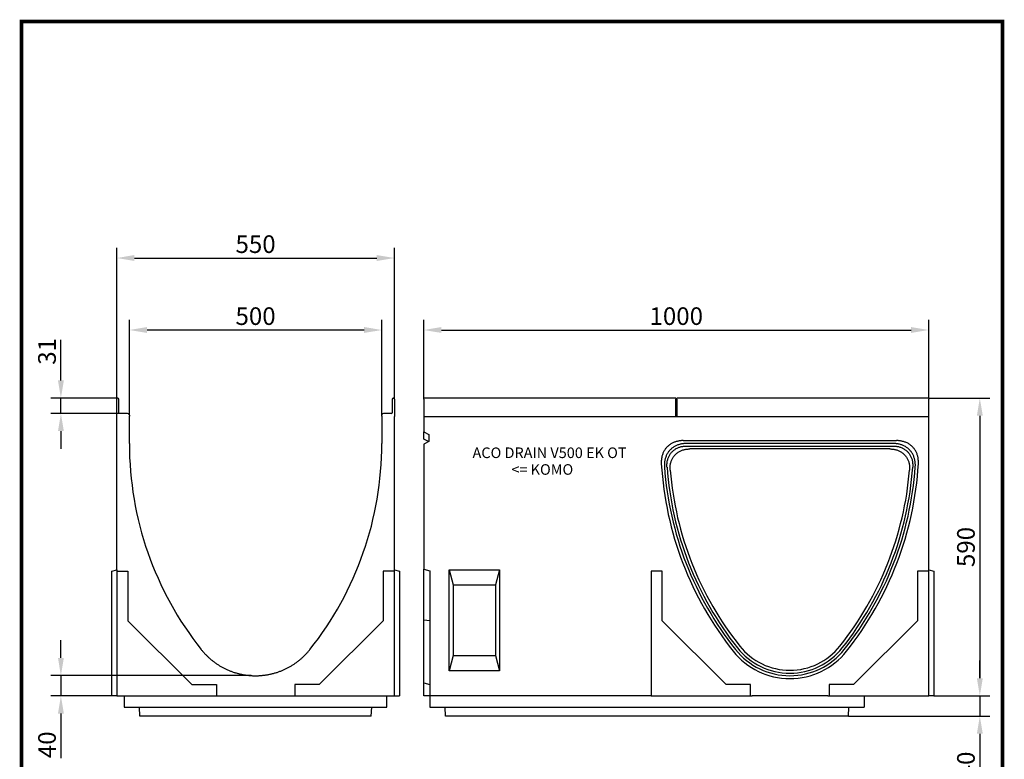
# Model space of a CAD drawing. Extents: x 126 to 2077, y 26 to 2964.
# Drawn here: x 126 to 2077, y 1498 to 2964 of the extents above; entities that cross this region are included whole.
import ezdxf

# ---------------------------------------------------------------- set-up
doc = ezdxf.new("R2010")
doc.units = 0
doc.header["$LTSCALE"] = 10
doc.header["$MEASUREMENT"] = 0
doc.linetypes.add('AUSGEZOGEN', pattern=[0])
doc.layers.get('DEFPOINTS').update_dxf_attribs({"linetype": 'CONTINUOUS'})
for name, color, linetype in [('AM_BOR', 7, 'CONTINUOUS'), ('BEMASS', 3, 'CONTINUOUS'), ('DUENN-18', 94, 'CONTINUOUS'), ('KOPF', 12, 'AUSGEZOGEN'), ('SICHTBAR', 7, 'CONTINUOUS')]:
    doc.layers.add(name, color=color, linetype=linetype)
doc.styles.add('BEMSTIL', font='isocp3.shx', dxfattribs={"width": 0.8})
doc.styles.add('DIN ACO-2.5', font='ARIAL.TTF')
doc.dimstyles.new('BEMASS', dxfattribs={"dimtxt": 3.5, "dimasz": 3.5, "dimexe": 1.4, "dimexo": 0, "dimgap": 2, "dimtad": 1, "dimtxsty": 'BEMSTIL', "dimcen": 3, "dimclrd": 3, "dimclre": 3, "dimclrt": 3, "dimadec": 0, "dimazin": 0, "dimtfac": 0.875, "dimtmove": 2, "dimatfit": 3, "dimfxl": 0, "dimtolj": 1, "dimlwd": 25, "dimlwe": 25, "dimarcsym": 0})

# ---------------------------------------------------------------- blocks, each defined once
blk = doc.blocks.new('*D3')
at = {"layer": 'BEMASS', "color": 3, "lineweight": 25}
for p, q in [((343.7, 2179.8), (343.7, 2368.7)), ((843.7, 2178.2), (843.7, 2368.7)), ((808.7, 2348.7), (378.7, 2348.7))]:
    blk.add_line(p, q, dxfattribs=at)
at = {"layer": 'BEMASS', "color": 3}
for points in [[(378.7, 2354.6), (378.7, 2342.9), (343.7, 2348.7)], [(808.7, 2354.6), (808.7, 2342.9), (843.7, 2348.7)]]:
    blk.add_solid(points, dxfattribs=at)
at = {"layer": 'DEFPOINTS', "color": 0}
for p in [(343.7, 2348.7), (343.7, 2179.8), (843.7, 2178.2)]:
    blk.add_point(p, dxfattribs=at)
at = {"layer": 'BEMASS', "color": 4, "insert": (593.7, 2376.2), "char_height": 35, "attachment_point": 5, "style": 'BEMSTIL'}
blk.add_mtext('\\A1;500', dxfattribs=at)
blk = doc.blocks.new('*D4')
at = {"layer": 'BEMASS', "color": 3, "lineweight": 25}
for p, q in [((318.7, 2211.8), (318.7, 2511.3)), ((868.7, 2211.8), (868.7, 2511.3)), ((353.7, 2491.3), (833.7, 2491.3))]:
    blk.add_line(p, q, dxfattribs=at)
at = {"layer": 'BEMASS', "color": 3}
for points in [[(353.7, 2497.2), (353.7, 2485.5), (318.7, 2491.3)], [(833.7, 2497.2), (833.7, 2485.5), (868.7, 2491.3)]]:
    blk.add_solid(points, dxfattribs=at)
at = {"layer": 'DEFPOINTS', "color": 0}
for p in [(868.7, 2491.3), (318.7, 2211.8), (868.7, 2211.8)]:
    blk.add_point(p, dxfattribs=at)
at = {"layer": 'BEMASS', "color": 4, "insert": (593.7, 2518.8), "char_height": 35, "attachment_point": 5, "style": 'BEMSTIL'}
blk.add_mtext('\\A1;550', dxfattribs=at)
blk = doc.blocks.new('*D5')
at = {"layer": 'BEMASS', "color": 3, "lineweight": 25}
for p, q in [((926.9, 2213.8), (926.9, 2368.7)), ((1926.9, 2213.8), (1926.9, 2368.7)), ((961.9, 2348.7), (1891.9, 2348.7))]:
    blk.add_line(p, q, dxfattribs=at)
at = {"layer": 'BEMASS', "color": 3}
for points in [[(961.9, 2354.6), (961.9, 2342.9), (926.9, 2348.7)], [(1891.9, 2354.6), (1891.9, 2342.9), (1926.9, 2348.7)]]:
    blk.add_solid(points, dxfattribs=at)
at = {"layer": 'DEFPOINTS', "color": 0}
for p in [(1926.9, 2348.7), (926.9, 2213.8), (1926.9, 2213.8)]:
    blk.add_point(p, dxfattribs=at)
at = {"layer": 'BEMASS', "color": 4, "insert": (1426.9, 2376.2), "char_height": 35, "attachment_point": 5, "style": 'BEMSTIL'}
blk.add_mtext('\\A1;1000', dxfattribs=at)
blk = doc.blocks.new('*D6')
at = {"layer": 'BEMASS', "color": 3, "lineweight": 25}
for p, q in [((1926.9, 2213.8), (2048.1, 2213.8)), ((2028.1, 2178.8), (2028.1, 1658.8)), ((1936.9, 1623.8), (2048.1, 1623.8))]:
    blk.add_line(p, q, dxfattribs=at)
at = {"layer": 'BEMASS', "color": 3}
for points in [[(2022.3, 2178.8), (2034, 2178.8), (2028.1, 2213.8)], [(2022.3, 1658.8), (2034, 1658.8), (2028.1, 1623.8)]]:
    blk.add_solid(points, dxfattribs=at)
at = {"layer": 'DEFPOINTS', "color": 0}
for p in [(1926.9, 2213.8), (1936.9, 1623.8), (2028.1, 1623.8)]:
    blk.add_point(p, dxfattribs=at)
at = {"layer": 'BEMASS', "color": 4, "insert": (2000.6, 1918.8), "char_height": 35, "attachment_point": 5, "rotation": 90, "style": 'BEMSTIL'}
blk.add_mtext('\\A1;590', dxfattribs=at)
blk = doc.blocks.new('*D7')
at = {"layer": 'BEMASS', "color": 3, "lineweight": 25}
for p, q in [((208.1, 2248.8), (208.1, 2329)), ((320.7, 2213.8), (188.1, 2213.8)), ((208.1, 2183.3), (208.1, 2213.8)), ((324.4, 2183.3), (188.1, 2183.3)), ((208.1, 2148.3), (208.1, 2113.3))]:
    blk.add_line(p, q, dxfattribs=at)
at = {"layer": 'BEMASS', "color": 3}
for points in [[(202.3, 2248.8), (214, 2248.8), (208.1, 2213.8)], [(202.3, 2148.3), (214, 2148.3), (208.1, 2183.3)]]:
    blk.add_solid(points, dxfattribs=at)
at = {"layer": 'DEFPOINTS', "color": 0}
for p in [(208.1, 2213.8), (320.7, 2213.8), (324.4, 2183.3)]:
    blk.add_point(p, dxfattribs=at)
at = {"layer": 'BEMASS', "color": 4, "insert": (180.6, 2306.4), "char_height": 35, "attachment_point": 5, "rotation": 90, "style": 'BEMSTIL'}
blk.add_mtext('\\A1;31', dxfattribs=at)
blk = doc.blocks.new('*D8')
at = {"layer": 'BEMASS', "color": 3, "lineweight": 25}
for p, q in [((208.1, 1699.1), (208.1, 1734.1)), ((584.9, 1664.1), (188.1, 1664.1)), ((208.1, 1664.1), (208.1, 1623.8)), ((308.7, 1623.8), (188.1, 1623.8)), ((208.1, 1588.8), (208.1, 1500.2))]:
    blk.add_line(p, q, dxfattribs=at)
at = {"layer": 'BEMASS', "color": 3}
for points in [[(202.3, 1699.1), (214, 1699.1), (208.1, 1664.1)], [(202.3, 1588.8), (214, 1588.8), (208.1, 1623.8)]]:
    blk.add_solid(points, dxfattribs=at)
at = {"layer": 'DEFPOINTS', "color": 0}
for p in [(584.9, 1664.1), (208.1, 1623.8), (308.7, 1623.8)]:
    blk.add_point(p, dxfattribs=at)
at = {"layer": 'BEMASS', "color": 4, "insert": (180.6, 1527), "char_height": 35, "attachment_point": 5, "rotation": 90, "style": 'BEMSTIL'}
blk.add_mtext('\\A1;40', dxfattribs=at)
blk = doc.blocks.new('*D10')
at = {"layer": 'BEMASS', "color": 3, "lineweight": 25}
for p, q in [((2028.1, 1658.8), (2028.1, 1693.8)), ((1936.9, 1623.8), (2048.1, 1623.8)), ((2028.1, 1623.8), (2028.1, 1583.8)), ((1767.9, 1583.8), (2048.1, 1583.8)), ((2028.1, 1548.8), (2028.1, 1460.2))]:
    blk.add_line(p, q, dxfattribs=at)
at = {"layer": 'BEMASS', "color": 3}
for points in [[(2022.3, 1658.8), (2034, 1658.8), (2028.1, 1623.8)], [(2022.3, 1548.8), (2034, 1548.8), (2028.1, 1583.8)]]:
    blk.add_solid(points, dxfattribs=at)
at = {"layer": 'DEFPOINTS', "color": 0}
for p in [(1936.9, 1623.8), (1767.9, 1583.8), (2028.1, 1583.8)]:
    blk.add_point(p, dxfattribs=at)
at = {"layer": 'BEMASS', "color": 4, "insert": (2000.6, 1487), "char_height": 35, "attachment_point": 5, "rotation": 90, "style": 'BEMSTIL'}
blk.add_mtext('\\A1;40', dxfattribs=at)
blk = doc.blocks.new('RA_A4_AM')
at = {"layer": 'KOPF', "const_width": 0.7}
blk.add_lwpolyline([(207.31, 3), (13, 3), (13, 44), (13, 296), (207.3, 296), (207.3, 44), (207.3, 3)], dxfattribs=at)

msp = doc.modelspace()

# ---------------------------------------------------------------- linework, layer by layer
at = {"layer": 'DUENN-18'}
for p, q in [((1857, 2123.8), (1446.7, 2123.8)), ((1447.4, 2118.8), (1856.3, 2118.8)), ((976.9, 1873.8), (984.9, 1843.8)), ((1076.9, 1873.8), (1068.8, 1843.8)), ((984.9, 1843.8), (1068.8, 1843.8)), ((984.9, 1843.8), (984.9, 1703.8)), ((1068.8, 1843.8), (1068.8, 1703.8)), ((984.9, 1703.8), (976.9, 1673.8)), ((984.9, 1703.8), (1068.8, 1703.8)), ((1068.8, 1703.8), (1076.9, 1673.8))]:
    msp.add_line(p, q, dxfattribs=at)
at = {"layer": 'DUENN-18', "flags": 128}
for points in [[(1446.7, 2123.8), (1445.2, 2123.8), (1443.6, 2123.7), (1442.1, 2123.6), (1440.6, 2123.4), (1439, 2123.2), (1437.5, 2123), (1436, 2122.7), (1434.5, 2122.4), (1433, 2122), (1431.6, 2121.5), (1430.1, 2121), (1428.7, 2120.5), (1427.3, 2119.9), (1425.9, 2119.2), (1424.5, 2118.6), (1423.2, 2117.8), (1421.9, 2117), (1420.6, 2116.2), (1419.4, 2115.3), (1418.2, 2114.4), (1417, 2113.4), (1415.9, 2112.3), (1414.8, 2111.3), (1413.7, 2110.1), (1412.8, 2109), (1411.8, 2107.8), (1410.9, 2106.6), (1410.1, 2105.3), (1409.3, 2104), (1408.5, 2102.7), (1407.8, 2101.3), (1407.2, 2099.9), (1406.6, 2098.5), (1406, 2097.1), (1405.5, 2095.6), (1405.1, 2094.2), (1404.7, 2092.7), (1404.4, 2091.2), (1404.1, 2089.7), (1403.8, 2088.2), (1403.6, 2086.6), (1403.5, 2085.1), (1403.4, 2083.6), (1403.4, 2082), (1403.4, 2080.5), (1403.4, 2079), (1403.5, 2077.4)], [(1408.5, 2077), (1408.5, 2078.5), (1408.4, 2080), (1408.4, 2081.6), (1408.5, 2083.1), (1408.6, 2084.6), (1408.8, 2086.1), (1409, 2087.6), (1409.2, 2089), (1409.6, 2090.5), (1409.9, 2092), (1410.4, 2093.4), (1410.8, 2094.9), (1411.4, 2096.3), (1412, 2097.7), (1412.6, 2099), (1413.3, 2100.3), (1414.1, 2101.6), (1414.9, 2102.9), (1415.8, 2104.1), (1416.7, 2105.3), (1417.7, 2106.4), (1418.7, 2107.5), (1419.8, 2108.6), (1420.9, 2109.6), (1422, 2110.6), (1423.2, 2111.5), (1424.5, 2112.3), (1425.7, 2113.1), (1427, 2113.9), (1428.4, 2114.6), (1429.8, 2115.2), (1431.1, 2115.8), (1432.6, 2116.3), (1434, 2116.8), (1435.4, 2117.2), (1436.9, 2117.6), (1438.4, 2117.9), (1439.9, 2118.2), (1441.4, 2118.4), (1442.9, 2118.6), (1444.4, 2118.7), (1445.9, 2118.8), (1447.4, 2118.8)], [(1856.3, 2118.8), (1857.8, 2118.8), (1859.3, 2118.7), (1860.8, 2118.6), (1862.4, 2118.4), (1863.8, 2118.2), (1865.3, 2117.9), (1866.8, 2117.6), (1868.3, 2117.2), (1869.7, 2116.8), (1871.1, 2116.3), (1872.6, 2115.8), (1874, 2115.2), (1875.3, 2114.6), (1876.6, 2113.9), (1877.9, 2113.1), (1879.2, 2112.3), (1880.4, 2111.5), (1881.6, 2110.6), (1882.8, 2109.6), (1883.9, 2108.6), (1885, 2107.6), (1886, 2106.5), (1887, 2105.3), (1887.9, 2104.1), (1888.8, 2102.9), (1889.6, 2101.6), (1890.4, 2100.4), (1891.1, 2099), (1891.7, 2097.7), (1892.3, 2096.3), (1892.9, 2094.9), (1893.4, 2093.4), (1893.8, 2092), (1894.2, 2090.5), (1894.5, 2089.1), (1894.8, 2087.6), (1895, 2086.1), (1895.1, 2084.6), (1895.2, 2083.1), (1895.3, 2081.6), (1895.3, 2080), (1895.3, 2078.5), (1895.2, 2077)], [(1900.2, 2077.4), (1900.3, 2079), (1900.4, 2080.5), (1900.4, 2082), (1900.3, 2083.6), (1900.2, 2085.1), (1900.1, 2086.6), (1899.9, 2088.2), (1899.6, 2089.7), (1899.4, 2091.2), (1899, 2092.7), (1898.6, 2094.1), (1898.2, 2095.6), (1897.7, 2097.1), (1897.2, 2098.5), (1896.6, 2099.9), (1895.9, 2101.3), (1895.2, 2102.6), (1894.5, 2104), (1893.7, 2105.3), (1892.8, 2106.5), (1891.9, 2107.8), (1891, 2109), (1890, 2110.1), (1888.9, 2111.3), (1887.9, 2112.3), (1886.7, 2113.4), (1885.6, 2114.3), (1884.4, 2115.3), (1883.1, 2116.2), (1881.9, 2117), (1880.6, 2117.8), (1879.2, 2118.5), (1877.9, 2119.2), (1876.5, 2119.9), (1875.1, 2120.5), (1873.6, 2121), (1872.2, 2121.5), (1870.7, 2122), (1869.2, 2122.3), (1867.7, 2122.7), (1866.2, 2123), (1864.7, 2123.2), (1863.2, 2123.4), (1861.6, 2123.6), (1860.1, 2123.7), (1858.6, 2123.8), (1857, 2123.8)]]:
    msp.add_lwpolyline(points, dxfattribs=at)
at = {"layer": 'DUENN-18'}
for centre, radius, start, end in [((2057.9, 2123.8), 656, 184.0526, 218.4613), ((2057.9, 2123.8), 651, 184.12, 218.4613), ((1245.9, 2123.8), 651, 321.5387, 355.88), ((1245.9, 2123.8), 656, 321.5387, 355.9474), ((1651.9, 1801.3), 132.5, 218.4613, 321.5387), ((1651.9, 1801.3), 137.5, 218.4613, 321.5387)]:
    msp.add_arc(centre, radius, start, end, dxfattribs=at)
at = {"layer": 'SICHTBAR'}
for p, q in [((318.7, 2177.2), (318.7, 2211.8)), ((320.7, 2213.8), (320.9, 2213.8)), ((322.9, 2184.8), (322.9, 2211.8)), ((864.4, 2211.8), (864.4, 2184.8)), ((866.4, 2213.8), (866.7, 2213.8)), ((868.7, 2211.8), (868.7, 2177.2)), ((926.9, 2211.8), (926.9, 2213.8)), ((1425.9, 2213.8), (926.9, 2213.8)), ((926.9, 2211.8), (926.9, 2177.2)), ((1425.9, 2213.8), (1425.9, 2211.8)), ((1425.9, 2177.2), (1425.9, 2211.8)), ((1427.9, 2211.8), (1427.9, 2213.8)), ((1926.9, 2213.8), (1427.9, 2213.8)), ((1427.9, 2211.8), (1427.9, 2177.2)), ((1926.9, 2213.8), (1926.9, 2211.8)), ((1926.9, 2177.2), (1926.9, 2211.8)), ((318.7, 1873.8), (318.7, 2177.2)), ((340.2, 2183.3), (324.4, 2183.3)), ((343.7, 2179.8), (343.7, 2178.2)), ((343.7, 2123.8), (343.7, 2178.2)), ((843.7, 2178.2), (843.7, 2179.8)), ((843.7, 2178.2), (843.7, 2123.8)), ((862.9, 2183.3), (847.2, 2183.3)), ((868.7, 1873.8), (868.7, 2177.2)), ((926.9, 2177.2), (1926.9, 2177.2)), ((926.9, 2177.2), (926.9, 2147.2)), ((1427.9, 2178.2), (1425.9, 2178.2)), ((1926.9, 1873.8), (1926.9, 2177.2)), ((926.9, 2147.2), (936.9, 2141.8)), ((926.9, 2132.7), (926.9, 2147.2)), ((936.3, 2127.6), (926.9, 2132.7)), ((936.9, 2127.9), (926.9, 2122.5)), ((936.9, 2141.8), (936.9, 2127.9)), ((1440.5, 2129.6), (1863.2, 2129.6)), ((926.9, 2122.5), (926.9, 1874.8)), ((1850.1, 2113), (1453.6, 2113)), ((308.7, 1871.1), (318.7, 1873.8)), ((318.7, 1873.8), (318.7, 1871.1)), ((868.7, 1873.8), (878.7, 1871.1)), ((868.7, 1871.1), (868.7, 1873.8)), ((926.9, 1874.8), (938.9, 1871.6)), ((926.9, 1774.2), (926.9, 1874.8)), ((976.9, 1873.8), (1076.9, 1873.8)), ((976.9, 1673.8), (976.9, 1873.8)), ((1076.9, 1873.8), (1076.9, 1673.8)), ((1926.9, 1873.8), (1936.9, 1871.1)), ((1926.9, 1871.1), (1926.9, 1873.8)), ((1926.9, 1871.1), (1926.9, 1873.8)), ((308.7, 1623.8), (308.7, 1871.1)), ((318.7, 1871.1), (341, 1871.1)), ((318.7, 1871.1), (318.7, 1623.8)), ((341, 1871.1), (341, 1772.7)), ((868.7, 1871.1), (846.3, 1871.1)), ((846.3, 1871.1), (846.3, 1772.7)), ((868.7, 1623.8), (868.7, 1871.1)), ((878.7, 1871.1), (878.7, 1623.8)), ((938.9, 1871.6), (938.9, 1623.8)), ((1399.2, 1871.1), (1376.9, 1871.1)), ((1376.9, 1871.1), (1376.9, 1623.8)), ((1399.2, 1772.7), (1399.2, 1871.1)), ((1904.5, 1871.1), (1904.5, 1772.7)), ((1926.9, 1871.1), (1904.5, 1871.1)), ((1926.9, 1623.8), (1926.9, 1871.1)), ((1936.9, 1871.1), (1936.9, 1623.8)), ((341, 1772.7), (467.6, 1646.1)), ((846.3, 1772.7), (719.8, 1646.1)), ((926.9, 1649.8), (926.9, 1774.2)), ((926.9, 1774.2), (938.9, 1772.9)), ((1525.8, 1646.1), (1399.2, 1772.7)), ((1904.5, 1772.7), (1778, 1646.1)), ((1076.9, 1673.8), (976.9, 1673.8)), ((467.6, 1646.1), (516, 1646.1)), ((516, 1646.1), (516, 1623.8)), ((719.8, 1646.1), (671.3, 1646.1)), ((671.3, 1646.1), (671.3, 1623.8)), ((926.9, 1623.8), (926.9, 1649.8)), ((926.9, 1649.8), (938.9, 1646.6)), ((1574.2, 1646.1), (1525.8, 1646.1)), ((1574.2, 1623.8), (1574.2, 1646.1)), ((1778, 1646.1), (1729.5, 1646.1)), ((1729.5, 1646.1), (1729.5, 1623.8)), ((318.7, 1623.8), (308.7, 1623.8)), ((318.7, 1623.8), (516, 1623.8)), ((333.7, 1623.8), (333.7, 1601.8)), ((516, 1623.8), (518.7, 1623.8)), ((518.7, 1623.8), (668.7, 1623.8)), ((668.7, 1623.8), (671.3, 1623.8)), ((671.3, 1623.8), (868.7, 1623.8)), ((853.7, 1601.8), (853.7, 1623.8)), ((868.7, 1623.8), (878.7, 1623.8)), ((938.9, 1623.8), (926.9, 1623.8)), ((1376.9, 1623.8), (938.9, 1623.8)), ((938.9, 1623.8), (938.9, 1601.8)), ((1376.9, 1623.8), (1574.2, 1623.8)), ((1574.2, 1623.8), (1576.9, 1623.8)), ((1726.9, 1623.8), (1576.9, 1623.8)), ((1726.9, 1623.8), (1729.5, 1623.8)), ((1729.5, 1623.8), (1926.9, 1623.8)), ((1798.9, 1623.8), (1798.9, 1601.8)), ((1936.9, 1623.8), (1926.9, 1623.8)), ((333.7, 1601.8), (853.7, 1601.8)), ((364.4, 1583.8), (363.5, 1601.8)), ((822.9, 1583.8), (823.9, 1601.8)), ((938.9, 1601.8), (1798.9, 1601.8)), ((969.9, 1583.8), (968.9, 1601.8)), ((1767.9, 1583.8), (1768.8, 1601.8)), ((822.9, 1583.8), (364.4, 1583.8)), ((1767.9, 1583.8), (969.9, 1583.8))]:
    msp.add_line(p, q, dxfattribs=at)
at = {"layer": 'SICHTBAR', "flags": 128}
for points in [[(1440.5, 2129.6), (1439, 2129.5), (1437.5, 2129.5), (1435.9, 2129.4), (1434.4, 2129.2), (1432.9, 2129), (1431.4, 2128.8), (1429.9, 2128.5), (1428.4, 2128.1), (1427, 2127.8), (1425.5, 2127.3), (1424.1, 2126.8), (1422.6, 2126.3), (1421.2, 2125.7), (1419.8, 2125.1), (1418.5, 2124.4), (1417.2, 2123.7), (1415.9, 2122.9), (1414.6, 2122), (1413.4, 2121.2), (1412.2, 2120.2), (1411, 2119.3), (1409.9, 2118.2), (1408.8, 2117.2), (1407.8, 2116.1), (1406.8, 2114.9), (1405.8, 2113.7), (1404.9, 2112.5), (1404.1, 2111.3), (1403.3, 2110), (1402.5, 2108.7), (1401.8, 2107.3), (1401.2, 2106), (1400.5, 2104.6), (1400, 2103.1), (1399.5, 2101.7), (1399, 2100.2), (1398.6, 2098.8), (1398.3, 2097.3), (1398, 2095.8), (1397.7, 2094.3), (1397.5, 2092.8), (1397.4, 2091.3), (1397.3, 2089.7), (1397.2, 2088.2), (1397.2, 2086.7), (1397.2, 2085.2), (1397.3, 2083.6)], [(1906.4, 2083.6), (1906.5, 2085.2), (1906.5, 2086.7), (1906.5, 2088.2), (1906.4, 2089.7), (1906.3, 2091.3), (1906.2, 2092.8), (1906, 2094.3), (1905.7, 2095.8), (1905.4, 2097.3), (1905.1, 2098.8), (1904.7, 2100.2), (1904.2, 2101.7), (1903.7, 2103.1), (1903.2, 2104.5), (1902.6, 2105.9), (1901.9, 2107.3), (1901.2, 2108.6), (1900.5, 2110), (1899.7, 2111.2), (1898.8, 2112.5), (1897.9, 2113.7), (1897, 2114.9), (1896, 2116), (1894.9, 2117.2), (1893.9, 2118.2), (1892.7, 2119.2), (1891.6, 2120.2), (1890.4, 2121.1), (1889.2, 2122), (1887.9, 2122.8), (1886.6, 2123.6), (1885.3, 2124.4), (1883.9, 2125.1), (1882.5, 2125.7), (1881.1, 2126.3), (1879.7, 2126.8), (1878.2, 2127.3), (1876.8, 2127.7), (1875.3, 2128.1), (1873.8, 2128.5), (1872.3, 2128.8), (1870.8, 2129), (1869.3, 2129.2), (1867.8, 2129.4), (1866.2, 2129.5), (1864.7, 2129.5), (1863.2, 2129.6)], [(1414.8, 2070.8), (1414.7, 2072.4), (1414.7, 2073.9), (1414.6, 2075.4), (1414.7, 2076.9), (1414.8, 2078.5), (1414.9, 2080), (1415.1, 2081.5), (1415.4, 2083), (1415.7, 2084.5), (1416.1, 2085.9), (1416.5, 2087.4), (1417, 2088.8), (1417.5, 2090.3), (1418.1, 2091.6), (1418.7, 2093), (1419.4, 2094.3), (1420.2, 2095.7), (1421, 2096.9), (1421.9, 2098.2), (1422.8, 2099.4), (1423.8, 2100.5), (1424.8, 2101.6), (1425.9, 2102.7), (1427, 2103.7), (1428.1, 2104.7), (1429.3, 2105.6), (1430.6, 2106.5), (1431.8, 2107.3), (1433.2, 2108), (1434.5, 2108.7), (1435.9, 2109.4), (1437.3, 2110), (1438.7, 2110.5), (1440.1, 2111), (1441.6, 2111.4), (1443.1, 2111.8), (1444.6, 2112.1), (1446.1, 2112.4), (1447.6, 2112.6), (1449.1, 2112.8), (1450.6, 2112.9), (1452.1, 2113), (1453.6, 2113)], [(1850.1, 2113), (1851.6, 2113), (1853.1, 2112.9), (1854.6, 2112.8), (1856.2, 2112.6), (1857.7, 2112.4), (1859.2, 2112.1), (1860.6, 2111.8), (1862.1, 2111.4), (1863.6, 2111), (1865, 2110.5), (1866.4, 2110), (1867.8, 2109.4), (1869.2, 2108.8), (1870.5, 2108.1), (1871.8, 2107.3), (1873.1, 2106.5), (1874.4, 2105.6), (1875.6, 2104.7), (1876.7, 2103.7), (1877.8, 2102.7), (1878.9, 2101.7), (1879.9, 2100.5), (1880.9, 2099.4), (1881.8, 2098.2), (1882.7, 2097), (1883.5, 2095.7), (1884.3, 2094.4), (1885, 2093), (1885.6, 2091.7), (1886.2, 2090.3), (1886.8, 2088.8), (1887.2, 2087.4), (1887.7, 2085.9), (1888, 2084.5), (1888.3, 2083), (1888.6, 2081.5), (1888.8, 2080), (1888.9, 2078.5), (1889, 2076.9), (1889.1, 2075.4), (1889.1, 2073.9), (1889, 2072.4), (1888.9, 2070.8)], [(486, 1715.8), (486.9, 1714.6), (487.8, 1713.5), (488.7, 1712.4), (489.7, 1711.3), (490.6, 1710.2), (491.6, 1709.2), (492.5, 1708.1), (493.5, 1707.1), (494.5, 1706), (495.5, 1705), (496.5, 1704), (497.5, 1703.1), (498.5, 1702.1), (499.5, 1701.1), (500.5, 1700.2), (501.5, 1699.2), (502.6, 1698.3), (503.7, 1697.3), (504.7, 1696.4), (505.8, 1695.5), (506.9, 1694.6), (508.1, 1693.7), (509.2, 1692.8), (510.4, 1691.9), (511.5, 1691), (512.7, 1690.2), (513.9, 1689.3), (515.1, 1688.5), (516.3, 1687.6), (517.5, 1686.8), (518.7, 1686), (520, 1685.2), (521.2, 1684.4), (522.5, 1683.6), (523.8, 1682.9), (525, 1682.1), (526.3, 1681.4), (527.6, 1680.7), (528.9, 1680), (530.3, 1679.3), (531.6, 1678.6), (532.9, 1677.9), (534.3, 1677.3), (535.7, 1676.6), (537, 1676), (538.4, 1675.4), (539.8, 1674.8), (541.2, 1674.2), (542.6, 1673.6), (544, 1673.1), (545.4, 1672.5), (546.8, 1672), (548.2, 1671.5), (549.6, 1671), (551.1, 1670.5), (552.5, 1670.1), (554, 1669.6), (555.4, 1669.2), (556.9, 1668.8), (558.3, 1668.4), (559.8, 1668), (561.3, 1667.7), (562.7, 1667.3), (564.2, 1667), (565.7, 1666.7), (567.1, 1666.4), (568.6, 1666.1), (570.1, 1665.8), (571.6, 1665.6), (573.1, 1665.3), (574.5, 1665.1), (576, 1664.9), (577.5, 1664.7), (579, 1664.6), (580.5, 1664.4), (581.9, 1664.3), (583.4, 1664.2), (584.9, 1664.1), (586.4, 1664), (587.8, 1663.9), (589.3, 1663.9), (590.8, 1663.8), (592.2, 1663.8), (593.7, 1663.8), (595.1, 1663.8), (596.6, 1663.8), (598, 1663.9), (599.5, 1663.9), (601, 1664), (602.4, 1664.1), (603.9, 1664.2), (605.4, 1664.3), (606.9, 1664.4), (608.3, 1664.6), (609.8, 1664.7), (611.3, 1664.9), (612.8, 1665.1), (614.3, 1665.3), (615.8, 1665.6), (617.2, 1665.8), (618.7, 1666.1), (620.2, 1666.4), (621.7, 1666.7), (623.1, 1667), (624.6, 1667.3), (626.1, 1667.7), (627.5, 1668), (629, 1668.4), (630.5, 1668.8), (631.9, 1669.2), (633.4, 1669.6), (634.8, 1670.1), (636.2, 1670.5), (637.7, 1671), (639.1, 1671.5), (640.5, 1672), (642, 1672.5), (643.4, 1673.1), (644.8, 1673.6), (646.2, 1674.2), (647.6, 1674.8), (648.9, 1675.4), (650.3, 1676), (651.7, 1676.6), (653, 1677.3), (654.4, 1677.9), (655.7, 1678.6), (657.1, 1679.3), (658.4, 1680), (659.7, 1680.7), (661, 1681.4), (662.3, 1682.1), (663.6, 1682.9), (664.8, 1683.6), (666.1, 1684.4), (667.4, 1685.2), (668.6, 1686), (669.8, 1686.8), (671.1, 1687.6), (672.3, 1688.5), (673.5, 1689.3), (674.6, 1690.2), (675.8, 1691), (677, 1691.9), (678.1, 1692.8), (679.3, 1693.7), (680.4, 1694.6), (681.5, 1695.5), (682.6, 1696.4), (683.7, 1697.3), (684.7, 1698.3), (685.8, 1699.2), (686.8, 1700.2), (687.9, 1701.1), (688.9, 1702.1), (689.9, 1703.1), (690.9, 1704), (691.9, 1705), (692.8, 1706), (693.8, 1707.1), (694.8, 1708.1), (695.7, 1709.2), (696.7, 1710.2), (697.6, 1711.3), (698.6, 1712.4), (699.5, 1713.5), (700.4, 1714.6), (701.3, 1715.8)]]:
    msp.add_lwpolyline(points, dxfattribs=at)
at = {"layer": 'SICHTBAR'}
for centre, radius, start, end in [((320.7, 2211.8), 2, 90, 180), ((320.9, 2211.8), 2, 0, 90), ((866.4, 2211.8), 2, 90, 180), ((866.7, 2211.8), 2, 0, 90), ((324.4, 2184.8), 1.5, 180, 270), ((862.9, 2184.8), 1.5, 270, 0), ((340.2, 2179.8), 3.5, 25.3769, 90), ((340.2, 2179.8), 3.5, 0, 25.3769), ((847.2, 2179.8), 3.5, 154.6231, 180), ((847.2, 2179.8), 3.5, 90, 154.6231), ((999.7, 2123.8), 656, 180, 218.4613), ((187.7, 2123.8), 656, 321.5387, 0), ((2057.9, 2123.8), 661.8, 183.4787, 218.4613), ((2057.9, 2123.8), 645.2, 184.7065, 218.4613), ((1245.9, 2123.8), 645.2, 321.5387, 355.2935), ((1245.9, 2123.8), 661.8, 321.5387, 356.5213), ((1651.9, 1801.3), 126.7, 218.4613, 321.5387), ((1651.9, 1801.3), 143.3, 218.4613, 321.5387)]:
    msp.add_arc(centre, radius, start, end, dxfattribs=at)

# ---------------------------------------------------------------- block references
at = {"layer": 'AM_BOR', "xscale": 10, "yscale": 10, "zscale": 10}
msp.add_blockref('RA_A4_AM', (0, 0), dxfattribs=at)

# ---------------------------------------------------------------- texts
at = {"layer": 'DUENN-18', "color": 7, "style": 'DIN ACO-2.5'}
for s, p in [('ACO DRAIN V500 EK OT', (1023.4, 2095)), ('            <= KOMO', (1023.3, 2061.9))]:
    msp.add_text(s, height=21, dxfattribs=at).set_placement(p)

# ---------------------------------------------------------------- dimensions: what is measured, and where the dimension line sits
at = {"layer": 'BEMASS'}
for base, p1, p2, picture, middle in [((868.7, 2491.3), (318.7, 2211.8), (868.7, 2211.8), '*D4', (593.7, 2518.8)), ((343.7, 2348.7), (843.7, 2178.2), (343.7, 2179.8), '*D3', (593.7, 2376.2)), ((1926.9, 2348.7), (926.9, 2213.8), (1926.9, 2213.8), '*D5', (1426.9, 2376.2))]:
    dim = msp.add_linear_dim(base=base, p1=p1, p2=p2, dimstyle='BEMASS', override={"dimscale": 10, "dimexe": 2, "dimgap": 1, "dimdec": 0, "dimclrt": 4, "dimtdec": 0, "dimtmove": 0, "dimatfit": 0}, dxfattribs=at)
    dim.commit()
    dim.dimension.update_dxf_attribs({"geometry": picture, "text_midpoint": middle})
for base, p1, p2, picture, middle in [((208.1201948, 2213.7825781), (324.4135429, 2183.2825781), (320.6635429, 2213.7825781), '*D7', (180.6201948, 2306.3825781)), ((2028.1, 1623.8), (1926.9, 2213.8), (1936.9, 1623.8), '*D6', (2000.6, 1918.8)), ((208.1, 1623.8), (584.9, 1664.1), (308.7, 1623.8), '*D8', (180.6, 1527)), ((2028.1, 1583.8), (1936.9, 1623.8), (1767.9, 1583.8), '*D10', (2000.6, 1487))]:
    dim = msp.add_linear_dim(base=base, p1=p1, p2=p2, angle=90, dimstyle='BEMASS', override={"dimscale": 10, "dimexe": 2, "dimgap": 1, "dimdec": 0, "dimclrt": 4, "dimtdec": 0, "dimtmove": 0, "dimatfit": 0}, dxfattribs=at)
    dim.commit()
    dim.dimension.update_dxf_attribs({"geometry": picture, "text_midpoint": middle})

doc.saveas('drawing.dxf')
